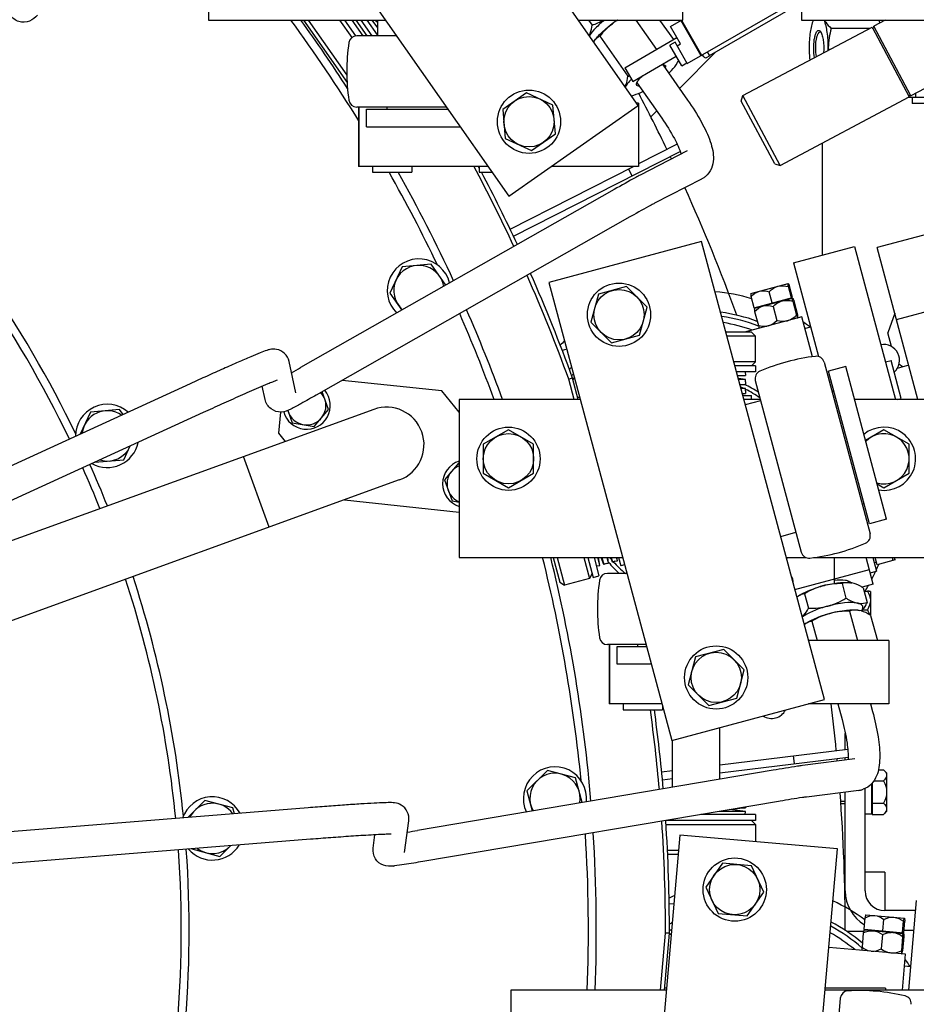
# Model space of a CAD drawing. Units: millimetres. Extents: x 0 to 420, y 0 to 300.
# Drawn here: x 189 to 197, y 115 to 124 of the extents above; entities that cross this region are included whole.
import ezdxf

# ---------------------------------------------------------------- set-up
doc = ezdxf.new("R2010")
doc.units = ezdxf.units.MM
doc.header["$LTSCALE"] = 23.1
doc.layers.get('0').update_dxf_attribs({"linetype": 'CONTINUOUS'})
for name, color, linetype in [('BEZUGSACHSEN', 7, 'CONTINUOUS'), ('FASEN', 7, 'CONTINUOUS'), ('FLASCHENABHAENGIGE_TEILE', 7, 'CONTINUOUS'), ('KURVEN', 7, 'CONTINUOUS'), ('NORM', 7, 'CONTINUOUS'), ('PLATZIERUNG', 7, 'CONTINUOUS'), ('RUNDUNGEN', 7, 'CONTINUOUS')]:
    doc.layers.add(name, color=color, linetype=linetype)

msp = doc.modelspace()

# ---------------------------------------------------------------- linework, layer by layer
at = {"color": 7, "linetype": 'Continuous'}
for p, q in [((194.39159, 123.07502), (192.09728, 126.35162)), ((191.00508, 125.58685), (193.29939, 122.31025)), ((194.80394, 123.43028), (195.76661, 123.98608)), ((194.99259, 123.49686), (195.76661, 123.94374)), ((191.91359, 123.7954), (192.00744, 123.66136)), ((191.97463, 123.7954), (192.06799, 123.66207)), ((193.97232, 123.7954), (194.00202, 123.75299)), ((194.37172, 123.7954), (194.54482, 123.54819)), ((194.57142, 123.7954), (194.68703, 123.63029)), ((194.66281, 123.7414), (194.75634, 123.7954)), ((194.74899, 123.79116), (194.91899, 123.49671)), ((194.75518, 123.79473), (194.92518, 123.50028)), ((196.47262, 123.7954), (196.37754, 123.74484)), ((194.74781, 123.59417), (194.66281, 123.7414)), ((195.27386, 123.15801), (196.36282, 123.73702)), ((196.36283, 123.73701), (196.67579, 123.1484)), ((196.37064, 123.7223), (196.37754, 123.74484)), ((196.69052, 123.15621), (196.37754, 123.74484)), ((194.06649, 123.66092), (194.30434, 123.32123)), ((194.27746, 123.39383), (194.71697, 123.64758)), ((194.70144, 123.60782), (194.65814, 123.58282)), ((194.75814, 123.40961), (194.65814, 123.58282)), ((194.80394, 123.43028), (194.70144, 123.60782)), ((194.71894, 123.57751), (194.74781, 123.59417)), ((194.34413, 123.27836), (194.71147, 123.49044)), ((194.94297, 123.48746), (194.94269, 123.4873)), ((194.99426, 123.49398), (194.9635, 123.47622)), ((194.99425, 123.49398), (194.97426, 123.52862)), ((194.27746, 123.39383), (194.34413, 123.27836)), ((194.60074, 123.4156), (194.80733, 123.12055)), ((194.75814, 123.40961), (194.80144, 123.43461)), ((194.3823, 123.26264), (194.58889, 122.96759)), ((196.93512, 123.28627), (196.69052, 123.15621)), ((195.58684, 122.56938), (196.6758, 123.14839)), ((196.66798, 123.1631), (196.69052, 123.15621)), ((193.29939, 122.31025), (194.39159, 123.07502)), ((194.71893, 122.75015), (194.39199, 122.58356)), ((195.94248, 122.75848), (195.94248, 121.8136)), ((194.80342, 122.6923), (194.40709, 122.48813)), ((193.31, 122.03226), (194.3498, 122.56207)), ((194.3393, 122.4819), (194.30904, 122.5413)), ((194.92554, 122.45524), (194.52921, 122.25107)), ((194.18895, 122.36718), (191.54413, 120.86517)), ((194.32064, 122.1353), (191.67582, 120.63329)), ((194.33255, 122.14206), (194.32064, 122.1353)), ((197.29195, 122.1144), (196.40652, 121.87715)), ((194.92596, 121.92906), (193.63806, 121.58397)), ((195.96124, 118.06536), (194.92596, 121.92906)), ((195.69907, 121.74838), (196.21423, 121.88641)), ((196.21423, 121.8864), (196.55993, 120.59623)), ((196.74974, 120.59623), (196.40652, 121.87715)), ((195.69907, 121.74837), (195.91085, 120.958)), ((193.63806, 121.58397), (194.67334, 117.72026)), ((196.56878, 121.2716), (197.45421, 121.50885)), ((196.55503, 121.3229), (196.4954, 121.15907)), ((195.7695, 121.29235), (195.28634, 121.16289)), ((195.85954, 120.95629), (195.7695, 121.29235)), ((196.52647, 121.04311), (196.49541, 121.15903)), ((191.50478, 120.65233), (191.44706, 120.91613)), ((196.67242, 120.8848), (196.57523, 120.85875)), ((196.61846, 120.87034), (196.58985, 120.89435)), ((196.14039, 120.8741), (195.9955, 120.83527)), ((196.34059, 119.54738), (195.9955, 120.83526)), ((196.48547, 119.58621), (196.14039, 120.87408)), ((190.61191, 120.72853), (186.9277, 119.04046)), ((193.83764, 120.77471), (193.85374, 120.77903)), ((193.83937, 120.76828), (193.85547, 120.77259)), ((191.24428, 120.59533), (191.21977, 120.70734)), ((196.04079, 120.66624), (196.02469, 120.66192)), ((195.29478, 120.55261), (195.42357, 120.58712)), ((196.59445, 120.59623), (196.59358, 120.59947)), ((192.16, 120.51272), (185.08288, 117.94691)), ((190.72299, 120.4861), (187.04043, 118.79878)), ((191.27906, 119.51966), (191.06319, 120.11507)), ((192.37586, 119.91731), (185.29866, 117.35147)), ((196.2953, 119.71641), (196.2792, 119.71209)), ((196.48548, 119.58619), (196.34059, 119.54737)), ((195.59242, 119.4418), (195.72121, 119.47631)), ((193.96666, 119.26289), (194.01143, 119.09582)), ((194.01843, 119.26289), (194.05973, 119.10876)), ((194.22548, 119.26289), (194.24428, 119.19272)), ((196.37341, 119.03853), (196.31329, 119.26289)), ((194.27648, 119.20135), (194.24428, 119.19272)), ((195.71212, 118.99508), (196.33997, 119.16331)), ((193.97923, 119.08719), (193.76995, 119.03111)), ((194.01143, 119.09582), (194.05973, 119.10876)), ((196.11014, 119.04321), (196.14306, 118.92036)), ((196.18145, 119.0507), (196.19334, 119.04871)), ((196.37341, 119.03853), (196.27913, 119.01327)), ((196.2891, 119.00736), (196.32202, 118.88451)), ((195.79412, 118.95854), (195.82704, 118.83568)), ((196.17215, 118.8118), (196.23884, 118.56289)), ((195.85613, 118.72712), (195.90013, 118.56289)), ((196.35111, 118.77595), (196.40819, 118.56289)), ((194.67334, 117.72026), (195.96124, 118.06536)), ((196.07436, 118.02956), (196.1099, 117.89693)), ((196.35044, 118.02956), (196.36748, 117.96595)), ((195.08015, 117.51581), (196.15773, 117.64812)), ((195.70924, 117.52589), (195.70112, 117.59206)), ((196.21734, 117.56487), (195.77507, 117.50857)), ((195.52872, 117.46951), (192.52969, 116.96267)), ((194.58823, 117.45541), (194.68015, 117.4667)), ((196.25101, 117.30034), (195.80875, 117.24404)), ((191.60695, 117.15311), (187.56757, 116.82691)), ((195.57316, 117.20658), (192.57413, 116.69973)), ((195.58667, 117.20885), (195.57316, 117.20658)), ((192.41991, 116.77612), (192.4559, 117.04375)), ((192.15563, 116.81166), (192.17091, 116.9253)), ((194.74318, 116.92195), (194.39456, 112.93717)), ((196.07144, 116.80574), (194.74318, 116.92195)), ((191.62842, 116.8873), (187.59085, 116.56125)), ((195.72282, 112.82096), (196.07144, 116.80574)), ((196.13748, 116.60924), (196.12926, 116.60924)), ((196.47081, 116.60924), (196.30415, 116.60924)), ((196.47081, 116.60924), (196.47081, 116.2859)), ((196.73613, 116.37153), (196.66987, 115.61419)), ((194.65337, 116.0866), (194.66997, 116.08515)), ((194.65395, 116.09324), (194.67055, 116.09179)), ((196.29141, 116.10924), (196.15173, 116.10924)), ((196.64634, 115.91893), (195.99881, 115.97558)), ((196.61968, 115.61419), (196.64634, 115.91893))]:
    msp.add_line(p, q, dxfattribs=at)
at = {"color": 3, "linetype": 'Continuous'}
for p, q in [((193.33872, 121.97207), (194.74484, 122.68853)), ((195.08015, 117.44865), (196.161, 117.58136)), ((194.59463, 117.38903), (194.68015, 117.39953))]:
    msp.add_line(p, q, dxfattribs=at)
at = {"color": 7, "linetype": 'Continuous'}
for centre, radius, start, end in [((192.7666, 124.37873), 0.83333, 224.455327, 226.366881), ((194.48457, 123.34868), 0.51983, 120.704515, 124.977452), ((194.75123, 122.96827), 0.98439, 122.824207, 125.002345), ((195.01378, 123.56683), 0.10637, 217.200721, 228.263202), ((195.0138, 123.56686), 0.10671, 228.211751, 231.598756), ((195.01383, 123.56691), 0.10676, 231.600231, 238.043389), ((194.9605, 123.48142), 0.006, 238.047194, 300), ((194.0179, 124.12874), 0.85681, 289.530579, 290.414276), ((194.84435, 122.61294), 0.17737, 297.243267, 305.826772), ((194.84543, 122.61131), 0.17542, 305.850388, 306.201733), ((194.84471, 122.61228), 0.17663, 306.205164, 309.487236), ((196.46092, 120.92711), 0.13333, 311.752291, 100.685116), ((196.07785, 119.30442), 1.66667, 96.614483, 113.385561), ((185.06261, 132.27486), 13.12216, 299.215819, 299.599696), ((194.88014, 119.84623), 0.96667, 57.150978, 65.017332), ((194.88014, 119.84623), 0.93333, 64.997047, 66.304392), ((194.88014, 119.84623), 0.93333, 54.838172, 63.531114), ((192.26793, 120.21502), 0.31667, 289.928165, 109.928165), ((195.64648, 120.9143), 1.66667, 276.614483, 293.385561), ((194.88014, 119.84623), 0.96667, 322.126253, 322.876808), ((196.161, 118.89004), 0.16193, 81.651251, 84.742157), ((196.15958, 118.88039), 0.17167, 78.657914, 81.650477), ((195.8266, 118.80053), 0.16183, 125.624167, 126.84869), ((196.22865, 117.4763), 0.17737, 277.243267, 285.826772), ((196.22911, 117.47439), 0.17542, 285.850388, 286.201733), ((196.22877, 117.47555), 0.17663, 286.205164, 289.487236), ((190.34139, 129.90108), 13.12216, 279.215819, 279.599696), ((192.23139, 117.54771), 0.89091, 276.162337, 276.763863), ((196.47081, 116.45257), 0.16667, 180, 270), ((196.25618, 113.94542), 1.66667, 76.614483, 93.385561)]:
    msp.add_arc(centre, radius, start, end, dxfattribs=at)
at = {"color": 3, "linetype": 'Continuous'}
for centre, radius, start, end in [((180.97081, 116.11924), 15.16667, 25.740668, 27.736069), ((180.97081, 116.11924), 15.16667, 25.398428, 25.488733), ((180.97081, 116.11924), 15.16667, 19.999614, 24.389988), ((180.97081, 116.11924), 15.16667, 5.740549, 7.236289), ((180.97081, 116.11924), 15.16667, 5.398381, 5.488654), ((180.97081, 116.11924), 15.16667, 359.999882, 4.39012), ((196.47081, 116.45257), 0.33333, 180, 238.944505)]:
    msp.add_arc(centre, radius, start, end, dxfattribs=at)
at = {"color": 7, "linetype": 'Continuous'}
for points, knots in [([(189.32423, 123.83764), (189.30514, 123.81756), (189.26046, 123.77679), (189.16346, 123.77194), (189.11033, 123.813), (189.0938, 123.83912)], [0, 0, 0, 0, 0.311691, 0.6521792, 1, 1, 1, 1]), ([(194.1074, 123.79543), (194.08047, 123.77431), (194.03416, 123.73383), (193.99333, 123.68717), (193.97874, 123.66419)], [0, 0, 0, 0, 0.5569571, 1, 1, 1, 1]), ([(193.97827, 123.66531), (193.98119, 123.67172), (193.99233, 123.7), (193.99852, 123.72996), (194.00202, 123.75299)], [0, 0, 0, 0, 0.2323486, 1, 1, 1, 1]), ([(194.01538, 123.61185), (194.03411, 123.64136), (194.08877, 123.69979), (194.15045, 123.74932), (194.18657, 123.77461)], [0, 0, 0, 0, 0.4420646, 1, 1, 1, 1]), ([(194.06649, 123.66092), (194.06162, 123.65792), (194.04203, 123.6447), (194.02536, 123.62705), (194.01557, 123.61205)], [0, 0, 0, 0, 0.2419481, 1, 1, 1, 1]), ([(194.58614, 123.41809), (194.58803, 123.41847), (194.59463, 123.41961), (194.60145, 123.42004), (194.60619, 123.41942)], [0, 0, 0, 0, 0.2871168, 1, 1, 1, 1]), ([(194.60619, 123.41942), (194.60759, 123.41923), (194.61226, 123.41836), (194.61688, 123.41578), (194.61882, 123.41301)], [0, 0, 0, 0, 0.2936575, 1, 1, 1, 1]), ([(194.61882, 123.41301), (194.61969, 123.41177), (194.62273, 123.40467), (194.62027, 123.39661), (194.61792, 123.3911)], [0, 0, 0, 0, 0.2023302, 1, 1, 1, 1]), ([(194.64899, 123.34697), (194.65716, 123.35478), (194.68443, 123.38222), (194.70972, 123.41238), (194.72289, 123.43647)], [0, 0, 0, 0, 0.2915848, 1, 1, 1, 1]), ([(194.28059, 123.23355), (194.28351, 123.23996), (194.29465, 123.26824), (194.30084, 123.2982), (194.30434, 123.32123)], [0, 0, 0, 0, 0.2323486, 1, 1, 1, 1]), ([(194.33356, 123.29622), (194.32815, 123.29072), (194.30922, 123.2707), (194.2917, 123.24919), (194.28106, 123.23243)], [0, 0, 0, 0, 0.2798996, 1, 1, 1, 1]), ([(194.37683, 123.25882), (194.37939, 123.2703), (194.39661, 123.29559), (194.41703, 123.31636), (194.43017, 123.32811)], [0, 0, 0, 0, 0.4000121, 1, 1, 1, 1]), ([(194.37854, 123.24476), (194.37659, 123.24753), (194.37575, 123.25275), (194.37653, 123.25745), (194.37683, 123.25882)], [0, 0, 0, 0, 0.7063494, 1, 1, 1, 1]), ([(194.3994, 123.23811), (194.39704, 123.23798), (194.38974, 123.23793), (194.38145, 123.2406), (194.37854, 123.24476)], [0, 0, 0, 0, 0.3184413, 1, 1, 1, 1]), ([(194.33361, 123.15738), (194.34083, 123.15897), (194.37415, 123.168), (194.406, 123.18182), (194.43028, 123.19383)], [0, 0, 0, 0, 0.2143364, 1, 1, 1, 1]), ([(194.80733, 123.12055), (194.84902, 123.06101), (194.92078, 122.94842), (194.99052, 122.80422), (195.02105, 122.69681), (195.02862, 122.61978), (195.01295, 122.54027), (194.97905, 122.49411), (194.95703, 122.47597)], [0, 0, 0, 0, 0.3045118, 0.5587991, 0.6673986, 0.7709553, 0.8804387, 1, 1, 1, 1]), ([(194.58889, 122.96759), (194.62766, 122.91222), (194.68889, 122.81531), (194.73928, 122.71107), (194.75219, 122.66578)], [0, 0, 0, 0, 0.5893802, 1, 1, 1, 1]), ([(194.40709, 122.48813), (194.39519, 122.48201), (194.32194, 122.44265), (194.24961, 122.40163), (194.18895, 122.36718)], [0, 0, 0, 0, 0.1609668, 1, 1, 1, 1]), ([(194.52921, 122.25107), (194.51941, 122.24603), (194.45339, 122.21054), (194.38817, 122.1736), (194.33255, 122.14206)], [0, 0, 0, 0, 0.1469378, 1, 1, 1, 1]), ([(191.44706, 120.91613), (191.44154, 120.94136), (191.41493, 120.98933), (191.34837, 121.02354), (191.2931, 121.02148), (191.24764, 121.00713), (191.19442, 120.98595), (191.11452, 120.95261), (191.01119, 120.90787), (190.88862, 120.85376), (190.75328, 120.79301), (190.65965, 120.7504), (190.61191, 120.72853)], [0, 0, 0, 0, 0.0821433, 0.1632758, 0.2248395, 0.2528639, 0.3147543, 0.4068945, 0.5282209, 0.6728376, 0.8330151, 1, 1, 1, 1]), ([(191.34654, 120.75862), (191.33303, 120.75433), (191.30678, 120.74349), (191.25425, 120.72217), (191.16297, 120.68313), (191.0331, 120.62624), (190.87781, 120.55668), (190.77455, 120.50972), (190.72299, 120.4861)], [0, 0, 0, 0, 0.0624923, 0.1249927, 0.2499935, 0.4999952, 0.7499975, 1, 1, 1, 1]), ([(191.46056, 120.51525), (191.43578, 120.50292), (191.3799, 120.47977), (191.28691, 120.50821), (191.2509, 120.56507), (191.24428, 120.59533)], [0, 0, 0, 0, 0.3110483, 0.651798, 1, 1, 1, 1]), ([(191.67582, 120.63329), (191.63277, 120.60884), (191.5614, 120.56882), (191.4895, 120.52966), (191.46056, 120.51525)], [0, 0, 0, 0, 0.6049319, 1, 1, 1, 1]), ([(196.04686, 119.07355), (196.07697, 119.07687), (196.11791, 119.07885), (196.16358, 119.06826), (196.17766, 119.057), (196.18014, 119.05088)], [0, 0, 0, 0, 0.6475391, 0.8587981, 1, 1, 1, 1]), ([(195.73316, 118.9328), (195.76092, 118.9533), (195.8309, 118.98838), (195.90437, 119.01318), (195.94585, 119.0243)], [0, 0, 0, 0, 0.4454924, 1, 1, 1, 1]), ([(195.94585, 119.0243), (195.98734, 119.03542), (196.06337, 119.05067), (196.14151, 119.05528), (196.1758, 119.05141)], [0, 0, 0, 0, 0.5545076, 1, 1, 1, 1]), ([(196.17584, 119.05128), (196.17007, 119.05181), (196.14789, 119.05264), (196.12568, 119.04837), (196.11014, 119.04321)], [0, 0, 0, 0, 0.2613629, 1, 1, 1, 1]), ([(196.2891, 119.00736), (196.28104, 119.01228), (196.25091, 119.02967), (196.21826, 119.04372), (196.19334, 119.04871)], [0, 0, 0, 0, 0.270888, 1, 1, 1, 1]), ([(195.79412, 118.95854), (195.78878, 118.95743), (195.76695, 118.95203), (195.74619, 118.94199), (195.73235, 118.93207)], [0, 0, 0, 0, 0.2425885, 1, 1, 1, 1]), ([(196.14306, 118.92036), (196.15112, 118.91545), (196.18124, 118.89805), (196.2139, 118.884), (196.23881, 118.87901)], [0, 0, 0, 0, 0.270888, 1, 1, 1, 1]), ([(195.77473, 118.76141), (195.77968, 118.76644), (195.79981, 118.7892), (195.81587, 118.81524), (195.82704, 118.83568)], [0, 0, 0, 0, 0.2323486, 1, 1, 1, 1]), ([(195.99133, 118.85459), (195.94873, 118.84318), (195.87382, 118.81773), (195.80248, 118.78152), (195.77479, 118.7602)], [0, 0, 0, 0, 0.5579354, 1, 1, 1, 1]), ([(196.23881, 118.87901), (196.20356, 118.88607), (196.1188, 118.88259), (196.03707, 118.86685), (195.99133, 118.85459)], [0, 0, 0, 0, 0.431539, 1, 1, 1, 1]), ([(196.00786, 118.79288), (196.05361, 118.80514), (196.13534, 118.82088), (196.2201, 118.82436), (196.25535, 118.8173)], [0, 0, 0, 0, 0.568461, 1, 1, 1, 1]), ([(196.25535, 118.8173), (196.24801, 118.81877), (196.22022, 118.82259), (196.19161, 118.81825), (196.17215, 118.8118)], [0, 0, 0, 0, 0.2673016, 1, 1, 1, 1]), ([(196.23881, 118.87901), (196.24615, 118.87754), (196.27395, 118.87371), (196.30255, 118.87805), (196.32202, 118.88451)], [0, 0, 0, 0, 0.2673016, 1, 1, 1, 1]), ([(196.27211, 118.81304), (196.27781, 118.81953), (196.28736, 118.83196), (196.28667, 118.85657), (196.26595, 118.87239), (196.249, 118.87697), (196.23881, 118.87901)], [0, 0, 0, 0, 0.2647473, 0.4595895, 0.6814604, 1, 1, 1, 1]), ([(196.35111, 118.77595), (196.34304, 118.78086), (196.31292, 118.79825), (196.28026, 118.81231), (196.25535, 118.8173)], [0, 0, 0, 0, 0.270888, 1, 1, 1, 1]), ([(196.32202, 118.88451), (196.3183, 118.87771), (196.30385, 118.85243), (196.28692, 118.82832), (196.27219, 118.81281)], [0, 0, 0, 0, 0.2660125, 1, 1, 1, 1]), ([(195.79133, 118.69849), (195.81902, 118.71981), (195.89036, 118.75602), (195.96526, 118.78147), (196.00786, 118.79288)], [0, 0, 0, 0, 0.4420646, 1, 1, 1, 1]), ([(195.85613, 118.72712), (195.85053, 118.72596), (195.8276, 118.72025), (195.8059, 118.70935), (195.79157, 118.69861)], [0, 0, 0, 0, 0.2419481, 1, 1, 1, 1]), ([(196.1099, 117.89693), (196.1274, 117.83164), (196.15178, 117.71963), (196.16348, 117.60445), (196.16012, 117.55747)], [0, 0, 0, 0, 0.5893802, 1, 1, 1, 1]), ([(196.36748, 117.96595), (196.38629, 117.89575), (196.41522, 117.7654), (196.43143, 117.60604), (196.42338, 117.49467), (196.40414, 117.4197), (196.36223, 117.35034), (196.31459, 117.31856), (196.28769, 117.30904)], [0, 0, 0, 0, 0.3045118, 0.5587991, 0.6673986, 0.7709553, 0.8804387, 1, 1, 1, 1]), ([(195.77507, 117.50857), (195.7618, 117.50688), (195.6795, 117.49495), (195.59751, 117.48114), (195.52872, 117.46951)], [0, 0, 0, 0, 0.1609668, 1, 1, 1, 1]), ([(195.80875, 117.24404), (195.79782, 117.24265), (195.72364, 117.23187), (195.64972, 117.21947), (195.58667, 117.20885)], [0, 0, 0, 0, 0.1469378, 1, 1, 1, 1]), ([(192.4559, 117.04375), (192.45934, 117.06935), (192.45075, 117.12353), (192.3999, 117.17844), (192.34725, 117.19541), (192.29963, 117.19747), (192.24238, 117.19578), (192.1559, 117.19177), (192.04349, 117.18507), (191.9098, 117.17614), (191.76185, 117.16535), (191.65929, 117.15733), (191.60695, 117.15311)], [0, 0, 0, 0, 0.0821433, 0.1632758, 0.2248395, 0.2528639, 0.3147543, 0.4068945, 0.5282209, 0.6728376, 0.8330151, 1, 1, 1, 1]), ([(192.30758, 116.93012), (192.29341, 116.93072), (192.26503, 116.92951), (192.20838, 116.92744), (192.10925, 116.92197), (191.96776, 116.91293), (191.79804, 116.90068), (191.68495, 116.89187), (191.62842, 116.8873)], [0, 0, 0, 0, 0.0624923, 0.1249927, 0.2499935, 0.4999952, 0.7499975, 1, 1, 1, 1]), ([(192.32703, 116.66194), (192.29899, 116.65893), (192.23851, 116.65848), (192.16474, 116.71863), (192.15164, 116.782), (192.15563, 116.81166)], [0, 0, 0, 0, 0.3221606, 0.6582099, 1, 1, 1, 1]), ([(192.57413, 116.69973), (192.5486, 116.69542), (192.46947, 116.68236), (192.39027, 116.66938), (192.33632, 116.663)], [0, 0, 0, 0, 0.3227853, 1, 1, 1, 1])]:
    msp.add_open_spline(points, degree=3, knots=knots, dxfattribs=at)
for points in [[(194.00202, 123.75299), (194.03522, 123.76477), (194.06785, 123.7786), (194.09881, 123.79539)], [(194.18657, 123.77461), (194.14142, 123.743), (194.10158, 123.70343), (194.06649, 123.66092)], [(194.59639, 123.41946), (194.59801, 123.41858), (194.59951, 123.41734), (194.60057, 123.41583)], [(194.72289, 123.43647), (194.7263, 123.4427), (194.72936, 123.44917), (194.73167, 123.45588)], [(194.38213, 123.26288), (194.38107, 123.26439), (194.38042, 123.26621), (194.38014, 123.26804)], [(195.94585, 119.0243), (195.89261, 119.01003), (195.84164, 118.98648), (195.79412, 118.95854)], [(196.11014, 119.04321), (196.05502, 119.04366), (195.9991, 119.03857), (195.94585, 119.0243)], [(195.99133, 118.85459), (196.04457, 118.86886), (196.09554, 118.89241), (196.14306, 118.92036)], [(195.82704, 118.83568), (195.88216, 118.83523), (195.93808, 118.84033), (195.99133, 118.85459)], [(196.17215, 118.8118), (196.11703, 118.81224), (196.06111, 118.80715), (196.00786, 118.79288)], [(196.00786, 118.79288), (195.95462, 118.77862), (195.90364, 118.75507), (195.85613, 118.72712)]]:
    msp.add_open_spline(points, degree=3, dxfattribs=at)
at = {"layer": 'BEZUGSACHSEN', "color": 7, "linetype": 'Continuous'}
for p, q in [((194.73781, 123.21956), (195.04579, 123.52754)), ((194.49672, 122.97847), (194.54646, 123.0282))]:
    msp.add_line(p, q, dxfattribs=at)
for centre, start, end in [((194.88014, 119.84623), 70.47305, 80.675729), ((194.88014, 119.84623), 136.982828, 137.866227), ((195.31602, 114.86419), 116.982828, 117.866298), ((195.31602, 114.86419), 50.47305, 60.675729)]:
    msp.add_arc(centre, 1.41667, start, end, dxfattribs=at)
at = {"layer": 'FASEN', "color": 7, "linetype": 'Continuous'}
for p, q in [((191.5677, 123.7954), (191.9361, 123.26927)), ((191.60839, 123.7954), (191.93405, 123.33032)), ((191.8729, 123.7954), (191.97619, 123.64788)), ((195.26007, 123.11292), (195.27386, 123.15801)), ((195.58683, 122.56937), (195.27385, 123.15801)), ((195.54174, 122.58317), (195.26007, 123.11291)), ((195.54175, 122.58316), (195.58684, 122.56938)), ((193.78904, 121.02051), (193.75017, 121.01009)), ((192.73515, 120.66814), (191.89462, 120.75755)), ((193.83712, 120.77667), (193.80529, 120.76667)), ((193.85096, 120.59623), (193.80529, 120.76667)), ((193.88547, 120.59623), (193.83712, 120.77667)), ((192.88015, 120.48862), (192.73515, 120.66814)), ((191.37536, 120.4902), (191.35641, 120.31198)), ((191.35641, 120.31198), (191.41301, 120.2419)), ((191.91396, 119.74985), (192.88015, 119.64707)), ((193.67333, 119.26289), (193.72912, 119.05471)), ((193.70784, 119.26289), (193.76995, 119.03111)), ((193.93215, 119.26289), (193.97923, 119.08719)), ((194.0028, 119.12802), (193.97923, 119.08719)), ((193.72912, 119.05469), (193.76995, 119.03111)), ((194.69234, 116.34084), (194.65225, 116.34434)), ((194.57858, 115.61419), (194.6208, 116.09674)), ((194.61204, 115.61419), (194.65413, 116.09526)), ((194.65413, 116.09526), (194.6208, 116.09674))]:
    msp.add_line(p, q, dxfattribs=at)
for centre, radius, start, end in [((180.97081, 116.11924), 13, 31.679648, 36.191568), ((180.97081, 116.11924), 13.06667, 32.912164, 35.977587), ((180.97081, 116.11924), 9.63333, 25.749294, 44.067907), ((180.97081, 116.11924), 9.56667, 25.66137, 44.064161), ((180.97081, 116.11924), 13.65, 24.993283, 28.1648), ((180.97081, 116.11924), 13.68333, 28.015104, 28.089777), ((180.97081, 116.11924), 13, 25.573438, 29.457709), ((180.97081, 116.11924), 13.06667, 24.787238, 29.292543), ((180.97081, 116.11924), 13.68333, 25.004514, 27.853355), ((180.97081, 116.11924), 13.65, 19.905586, 23.86931), ((180.97081, 116.11924), 13.68333, 19.899604, 23.88329), ((180.97081, 116.11924), 13, 20.145228, 23.58194), ((180.97081, 116.11924), 13.06667, 20.038109, 23.612654), ((194.88015, 119.84623), 1.5, 69.918936, 82.10721), ((194.88015, 119.84623), 1.46667, 68.976938, 81.558261), ((194.88015, 119.84623), 1.46667, 135.763071, 136.859047), ((180.97081, 116.11924), 9.56667, 21.825117, 24.064149), ((180.97081, 116.11924), 9.63333, 21.811952, 24.067905), ((180.97081, 116.11924), 13, 5.574643, 13.994744), ((180.97081, 116.11924), 13.06667, 4.787246, 13.921789), ((180.97081, 116.11924), 9.56667, 5.661377, 18.031196), ((180.97081, 116.11924), 9.63333, 5.7479, 18.044381), ((180.97081, 116.11924), 13.65, 4.993285, 7.833314), ((180.97081, 116.11924), 13.68333, 5.004516, 7.814095), ((180.97081, 116.11924), 13.65, 359.905586, 3.869312), ((180.97081, 116.11924), 13.68333, 359.899604, 3.883292), ((180.97081, 116.11924), 13, 357.773464, 3.581825), ((180.97081, 116.11924), 13.06667, 357.78477, 3.612667), ((180.97081, 116.11924), 9.56667, 345.661419, 4.06416), ((180.97081, 116.11924), 9.63333, 345.745403, 4.06795), ((195.31602, 114.86419), 1.46667, 115.763071, 116.859117), ((195.31602, 114.86419), 1.46667, 48.976938, 61.558261), ((195.31602, 114.86419), 1.5, 49.918936, 62.10721)]:
    msp.add_arc(centre, radius, start, end, dxfattribs=at)
at = {"layer": 'FLASCHENABHAENGIGE_TEILE', "color": 7, "linetype": 'Continuous'}
for p, q in [((190.76661, 125.12873), (190.76661, 123.7954)), ((194.76661, 123.7954), (194.76661, 125.12873)), ((195.76661, 125.12873), (195.76661, 123.7954)), ((190.76661, 123.7954), (192.25947, 123.7954)), ((192.19161, 123.7954), (192.19161, 123.66207)), ((193.88717, 123.7954), (194.76661, 123.7954)), ((195.76661, 123.7954), (199.76661, 123.7954)), ((196.34143, 123.72565), (196.01834, 123.72565)), ((196.37167, 123.72565), (196.36887, 123.72565)), ((192.35283, 123.66207), (192.01706, 123.66207)), ((196.67018, 123.1454), (196.94786, 123.1454)), ((196.72913, 123.17674), (196.72913, 123.1454)), ((192.77296, 123.06207), (192.01706, 123.06207)), ((192.03327, 123.06207), (192.03327, 122.56207)), ((192.03474, 123.06207), (192.03474, 122.56207)), ((192.09994, 122.8954), (192.09994, 123.0454)), ((192.09995, 123.0454), (192.78463, 123.0454)), ((192.27494, 123.0454), (192.27494, 123.06207)), ((194.39198, 123.0954), (194.37732, 123.0954)), ((194.39199, 123.0954), (194.39199, 122.56207)), ((192.09996, 122.8954), (192.88966, 122.8954)), ((193.12306, 122.56207), (192.03327, 122.56207)), ((194.39198, 122.56207), (193.65902, 122.56207)), ((195.34679, 121.16289), (195.13125, 121.16289)), ((195.34682, 121.16289), (195.38015, 121.12956)), ((195.38015, 121.12956), (195.14019, 121.12956)), ((195.38015, 120.91289), (195.38015, 121.12956)), ((195.38015, 120.91289), (195.19824, 120.91289)), ((195.34682, 120.87956), (195.38015, 120.91289)), ((195.38015, 120.87956), (195.20717, 120.87956)), ((195.38015, 120.82956), (195.22057, 120.82956)), ((195.29348, 120.82956), (195.29682, 120.79975)), ((195.38015, 120.87956), (195.38015, 120.82956)), ((195.22856, 120.79975), (195.29682, 120.79975)), ((195.29682, 120.79975), (195.23055, 120.79232)), ((195.29682, 120.76604), (195.23576, 120.77288)), ((195.29682, 120.76604), (195.23759, 120.76604)), ((195.2491, 120.72308), (195.29682, 120.72308)), ((195.29682, 120.72308), (195.25049, 120.71789)), ((195.29441, 120.74456), (195.29682, 120.76604)), ((195.29441, 120.74456), (195.29682, 120.72308)), ((195.29682, 120.68937), (195.25694, 120.69384)), ((195.29682, 120.68937), (195.25813, 120.68937)), ((195.26965, 120.64641), (195.29682, 120.64641)), ((195.29682, 120.64641), (195.27044, 120.64346)), ((195.29441, 120.66789), (195.29682, 120.68937)), ((195.29441, 120.66789), (195.29682, 120.64641)), ((192.88015, 120.59623), (192.88015, 119.26289)), ((193.90272, 120.59623), (192.88015, 120.59623)), ((193.89826, 120.61289), (193.88101, 120.61289)), ((195.27416, 120.62956), (195.34682, 120.62956)), ((195.42113, 120.59623), (195.28309, 120.59623)), ((195.34682, 120.59623), (195.34682, 120.62956)), ((196.88015, 120.59623), (196.21484, 120.59623)), ((192.88015, 119.26289), (194.25999, 119.26289)), ((195.64036, 119.26289), (195.80687, 119.26289)), ((195.86806, 119.26289), (196.88015, 119.26289)), ((196.04682, 119.04549), (196.04682, 119.26289)), ((194.29572, 119.12956), (194.1306, 119.12956)), ((196.50552, 118.56289), (195.82792, 118.56289)), ((196.50553, 118.56289), (196.50553, 118.02956)), ((194.45649, 118.52956), (194.1306, 118.52956)), ((194.14682, 118.52956), (194.14682, 118.02956)), ((194.14829, 118.52956), (194.14829, 118.02956)), ((194.21348, 118.36289), (194.21348, 118.51289)), ((194.21349, 118.51289), (194.46095, 118.51289)), ((194.38848, 118.51289), (194.38848, 118.52956)), ((194.50114, 118.36289), (194.2135, 118.36289)), ((194.59046, 118.02956), (194.14682, 118.02956)), ((194.59939, 117.99623), (194.59605, 117.99623)), ((196.50552, 118.02956), (195.82764, 118.02956)), ((195.08015, 117.3937), (195.08015, 117.82927)), ((194.68015, 117.3261), (194.68015, 117.72209)), ((195.29682, 117.15308), (195.17763, 117.13973)), ((195.25662, 117.15308), (195.29682, 117.15308)), ((195.29607, 117.15975), (195.29682, 117.15308)), ((195.38015, 117.09623), (194.92021, 117.09623)), ((195.29682, 117.12271), (195.0769, 117.12271)), ((195.29682, 117.12271), (195.16455, 117.13752)), ((195.29385, 117.09623), (195.29682, 117.12271)), ((195.38015, 117.09623), (195.38015, 117.04623)), ((195.38015, 117.04623), (194.62436, 117.04623)), ((194.62455, 117.01289), (195.38015, 117.01289)), ((195.34682, 117.04623), (195.38015, 117.01289)), ((195.38015, 117.01289), (195.38015, 116.86622)), ((194.63716, 116.79623), (194.73218, 116.79623)), ((194.63858, 116.76289), (194.72926, 116.76289)), ((194.62877, 115.61419), (193.31602, 115.61419)), ((193.31602, 115.61419), (193.31602, 114.28086)), ((194.63022, 115.63086), (194.6135, 115.63086)), ((197.31602, 115.61419), (195.96719, 115.61419)), ((196.47602, 115.63086), (195.96865, 115.63086)), ((196.47602, 115.63086), (196.47602, 115.61419))]:
    msp.add_line(p, q, dxfattribs=at)
for centre, radius, start, end in [((192.76661, 124.37873), 0.83333, 224.443312, 226.341006), ((196.27839, 123.73756), 0.155, 12.972415, 21.908593), ((192.01704, 123.5954), 0.06667, 90, 171.614461), ((193.59994, 123.36207), 1.66667, 171.614461, 188.385539), ((195.00654, 123.56207), 0.98755, 358.76383, 359.999767), ((196.50829, 123.5621), 0.5142, 180.003579, 182.327671), ((192.01704, 123.12873), 0.06667, 188.385539, 270), ((194.88015, 119.84623), 0.96667, 219.981616, 227.849045), ((194.88015, 119.84623), 0.93333, 218.69563, 220.001723), ((194.88015, 119.84623), 0.93333, 221.468163, 230.16185), ((194.88015, 119.84623), 0.96667, 322.122621, 322.873769), ((195.71348, 118.82956), 1.66667, 171.614461, 188.385539), ((194.13059, 119.06289), 0.06667, 90, 171.614461), ((195.62971, 119.06289), 0.06667, 8.385539, 36.093154), ((194.04682, 118.82956), 1.66667, 7.35613, 8.385539), ((194.13059, 118.59623), 0.06667, 188.385539, 270), ((195.51506, 118.03956), 0.13333, 237.944759, 332.160185)]:
    msp.add_arc(centre, radius, start, end, dxfattribs=at)
for points, knots in [([(195.86733, 123.79565), (195.85391, 123.76339), (195.83739, 123.6851), (195.8322, 123.60617), (195.8322, 123.56207)], [0, 0, 0, 0, 0.4420646, 1, 1, 1, 1]), ([(195.99409, 123.56207), (195.99409, 123.60617), (195.9889, 123.6851), (195.97238, 123.76339), (195.95895, 123.79565)], [0, 0, 0, 0, 0.5579354, 1, 1, 1, 1]), ([(195.96014, 123.7954), (195.96371, 123.78932), (195.98049, 123.76398), (196.00149, 123.74173), (196.01834, 123.72565)], [0, 0, 0, 0, 0.2323486, 1, 1, 1, 1]), ([(195.87853, 123.47942), (195.87376, 123.50387), (195.86964, 123.55465), (195.87267, 123.61591), (195.88173, 123.66128), (195.89026, 123.68797), (195.90308, 123.70873), (195.91314, 123.70873)], [0, 0, 0, 0, 0.3099791, 0.6289509, 0.7653949, 0.8748333, 1, 1, 1, 1]), ([(195.91314, 123.70873), (195.91653, 123.70873), (195.92129, 123.70643), (195.92468, 123.7031), (195.92563, 123.70206)], [0, 0, 0, 0, 0.7063494, 1, 1, 1, 1]), ([(195.89428, 123.48783), (195.89003, 123.51004), (195.88638, 123.55605), (195.88919, 123.61155), (195.89745, 123.65256), (195.90519, 123.67668), (195.91682, 123.6954), (195.92592, 123.6954)], [0, 0, 0, 0, 0.310801, 0.6296005, 0.7657931, 0.8749889, 1, 1, 1, 1]), ([(195.92563, 123.70206), (195.93256, 123.69449), (195.94269, 123.67021), (195.95554, 123.60931), (195.95644, 123.55615), (195.95321, 123.51915)], [0, 0, 0, 0, 0.1640385, 0.4063137, 1, 1, 1, 1]), ([(195.8322, 123.56207), (195.8322, 123.55319), (195.83267, 123.51838), (195.83496, 123.48359), (195.83788, 123.45782)], [0, 0, 0, 0, 0.2550317, 1, 1, 1, 1])]:
    msp.add_open_spline(points, degree=3, knots=knots, dxfattribs=at)
for points in [[(196.01834, 123.72565), (196.00364, 123.67252), (195.99409, 123.61719), (195.99409, 123.56207)], [(195.92592, 123.6954), (195.92776, 123.6954), (195.92963, 123.69489), (195.93128, 123.69406)]]:
    msp.add_open_spline(points, degree=3, dxfattribs=at)
at = {"layer": 'KURVEN', "color": 4, "linetype": 'Continuous'}
for centre, start, end in [((194.88015, 119.84623), 73.702252, 84.512391), ((194.88015, 119.84623), 54.801978, 57.255882), ((194.88015, 119.84623), 131.74984, 133.51969), ((194.88015, 119.84623), 332.744163, 335.198051), ((194.88015, 119.84623), 335.548322, 337.401952), ((194.88015, 119.84623), 328.702806, 330.560708), ((195.31603, 114.86419), 111.74984, 113.51975), ((195.31603, 114.86419), 53.702252, 64.512391), ((195.31603, 114.86419), 34.801978, 37.255882)]:
    msp.add_arc(centre, 1.66667, start, end, dxfattribs=at)
at = {"layer": 'NORM', "color": 7, "linetype": 'Continuous'}
for p, q in [((193.44862, 123.18241), (193.24794, 123.04189)), ((193.67066, 123.07887), (193.44862, 123.18241)), ((196.69994, 123.1454), (196.69994, 123.09207)), ((193.69201, 122.83481), (193.67066, 123.07887)), ((196.96142, 123.09207), (196.69994, 123.09207)), ((193.24794, 123.04189), (193.26929, 122.79783)), ((193.26929, 122.79783), (193.49133, 122.69429)), ((193.49133, 122.69429), (193.69201, 122.83481)), ((192.14917, 122.56207), (192.14917, 122.51207)), ((192.48251, 122.56207), (192.48251, 122.51207)), ((193.05071, 122.56207), (193.05071, 122.51207)), ((192.14917, 122.51207), (192.48251, 122.51207)), ((193.05071, 122.51207), (193.15807, 122.51207)), ((192.40082, 121.71535), (192.29728, 121.49331)), ((192.64488, 121.7367), (192.40082, 121.71535)), ((192.76833, 121.5604), (192.64488, 121.7367)), ((195.341, 121.48985), (195.65546, 121.57411)), ((195.69214, 121.45625), (195.66675, 121.55102)), ((192.29728, 121.49331), (192.39769, 121.34991)), ((194.05563, 121.48414), (193.99222, 121.2475)), ((194.29227, 121.54755), (194.05563, 121.48414)), ((194.46551, 121.37431), (194.29227, 121.54755)), ((195.52064, 121.4103), (195.49524, 121.50507)), ((195.68263, 121.4537), (195.65723, 121.54848)), ((195.36817, 121.36944), (195.34277, 121.46422)), ((195.36817, 121.36944), (195.69214, 121.45625)), ((195.37068, 121.36494), (195.69221, 121.45109)), ((195.67311, 121.45115), (195.6744, 121.44632)), ((195.69402, 121.42489), (195.72554, 121.30727)), ((195.70375, 121.42749), (195.73527, 121.30988)), ((194.4021, 121.13767), (194.46551, 121.37431)), ((195.37249, 121.33873), (195.40401, 121.22111)), ((195.3872, 121.37454), (195.38849, 121.36971)), ((195.52839, 121.3805), (195.55991, 121.26289)), ((193.99222, 121.2475), (194.16546, 121.07427)), ((194.16546, 121.07427), (194.4021, 121.13767)), ((195.79538, 121.19576), (195.84367, 121.2087)), ((196.4751, 120.91281), (196.5234, 120.92575)), ((196.60967, 120.60378), (196.5234, 120.92575)), ((191.77956, 120.51173), (191.7253, 120.66139)), ((196.58149, 120.59623), (196.60967, 120.60378)), ((189.77253, 120.48976), (189.68605, 120.30431)), ((190.01659, 120.51111), (189.77253, 120.48976)), ((190.04593, 120.4692), (190.01659, 120.51111)), ((191.43574, 120.50362), (191.47308, 120.40061)), ((191.6584, 120.36769), (191.77956, 120.51173)), ((191.47308, 120.40061), (191.6584, 120.36769)), ((193.29682, 120.34122), (193.08465, 120.21872)), ((193.50898, 120.21872), (193.29682, 120.34122)), ((196.46348, 120.34122), (196.30733, 120.25106)), ((196.67565, 120.21872), (196.46348, 120.34122)), ((190.05357, 120.08839), (190.10752, 120.2041)), ((193.08465, 120.21872), (193.08465, 119.97373)), ((193.50898, 119.97373), (193.50898, 120.21872)), ((196.67565, 119.97373), (196.67565, 120.21872)), ((189.80951, 120.06704), (190.05357, 120.08839)), ((192.87746, 120.06234), (192.7563, 119.91831)), ((192.88015, 120.06186), (192.87746, 120.06234)), ((193.08465, 119.97373), (193.29682, 119.85124)), ((193.29682, 119.85124), (193.50898, 119.97373)), ((196.46348, 119.85124), (196.67565, 119.97373)), ((192.7563, 119.91831), (192.82045, 119.74136)), ((196.40549, 119.88472), (196.46348, 119.85124)), ((192.82045, 119.74136), (192.88015, 119.73076)), ((196.3685, 119.26289), (196.39904, 119.14892)), ((196.39951, 119.22445), (196.38019, 119.21927)), ((196.40542, 119.2024), (196.38921, 119.26289)), ((196.55675, 119.24294), (196.40542, 119.2024)), ((196.55675, 119.24294), (196.5514, 119.26289)), ((196.34753, 119.13512), (196.39904, 119.14892)), ((196.29627, 118.98059), (196.32327, 118.98059)), ((196.34848, 118.97567), (196.34848, 118.7775)), ((196.28087, 118.82274), (196.32327, 118.82274)), ((195.11187, 118.48878), (194.87523, 118.42538)), ((195.2851, 118.31555), (195.11187, 118.48878)), ((194.87523, 118.42538), (194.81182, 118.18873)), ((195.22169, 118.07891), (195.2851, 118.31555)), ((194.81182, 118.18873), (194.98505, 118.0155)), ((194.98505, 118.0155), (195.22169, 118.07891)), ((194.26272, 118.02956), (194.26272, 117.97956)), ((194.26272, 117.97956), (194.59605, 117.97956)), ((194.59605, 118.0087), (194.59605, 117.97956)), ((193.62549, 117.46857), (193.45226, 117.29534)), ((193.86213, 117.40516), (193.62549, 117.46857)), ((193.91784, 117.19727), (193.86213, 117.40516)), ((196.41709, 117.47412), (196.4606, 117.47412)), ((196.4606, 117.47412), (196.48581, 117.4489)), ((196.48581, 117.4489), (196.48581, 117.1229)), ((196.35748, 117.35438), (196.35748, 117.10263)), ((196.36248, 117.35985), (196.36248, 117.09769)), ((196.37836, 117.38001), (196.4606, 117.38001)), ((193.45226, 117.29534), (193.49757, 117.12624)), ((190.73653, 117.21582), (190.59184, 117.07113)), ((190.97317, 117.15241), (190.73653, 117.21582)), ((190.98641, 117.10299), (190.97317, 117.15241)), ((196.13748, 117.1859), (196.09985, 117.1859)), ((196.36248, 117.19179), (196.4606, 117.19179)), ((196.30415, 117.10257), (196.35748, 117.10257)), ((196.36248, 117.1379), (196.35748, 117.1379)), ((196.36248, 117.09769), (196.4606, 117.09769)), ((196.4606, 117.09769), (196.48581, 117.1229)), ((190.86334, 116.74254), (190.95362, 116.83281)), ((190.6267, 116.80594), (190.86334, 116.74254)), ((195.10143, 116.68533), (194.96091, 116.48464)), ((195.34548, 116.66397), (195.10143, 116.68533)), ((195.44902, 116.44194), (195.34548, 116.66397)), ((194.96091, 116.48464), (195.06444, 116.26261)), ((195.3085, 116.24126), (195.44902, 116.44194)), ((195.06444, 116.26261), (195.3085, 116.24126)), ((196.31123, 116.25107), (196.63555, 116.22269)), ((196.29558, 116.12863), (196.30413, 116.22638)), ((196.45283, 116.11487), (196.46138, 116.21262)), ((196.61989, 116.10026), (196.62844, 116.198)), ((196.6297, 116.0994), (196.63826, 116.19714)), ((196.28914, 116.09829), (196.27852, 115.97699)), ((196.29558, 116.12863), (196.6297, 116.0994)), ((196.2964, 116.12354), (196.62801, 116.09453)), ((196.3152, 116.12691), (196.31477, 116.12193)), ((196.44992, 116.08423), (196.43931, 115.96292)), ((196.61008, 116.10112), (196.60964, 116.09614)), ((196.62075, 116.06928), (196.61013, 115.94798)), ((196.63078, 116.0684), (196.62017, 115.9471)), ((196.63762, 115.81931), (196.68743, 115.81495))]:
    msp.add_line(p, q, dxfattribs=at)
at = {"layer": 'NORM', "color": 2, "linetype": 'Continuous'}
msp.add_line((196.13748, 117.20635), (196.09834, 117.20635), dxfattribs=at)
at = {"layer": 'NORM', "color": 7, "linetype": 'Continuous'}
for centre, radius in [((193.46997, 122.93835), 0.26667), ((193.46997, 122.93835), 0.21217), ((194.22886, 121.31091), 0.26667), ((194.22886, 121.31091), 0.21217), ((193.29682, 120.09623), 0.26667), ((193.29682, 120.09623), 0.21217), ((195.04846, 118.25214), 0.26667), ((195.04846, 118.25214), 0.21217), ((195.20496, 116.46329), 0.26667), ((195.20496, 116.46329), 0.21217)]:
    msp.add_circle(centre, radius, dxfattribs=at)
for centre, radius, start, end in [((192.54134, 121.51467), 0.26667, 13.833571, 225.367367), ((192.54134, 121.51467), 0.21217, 9.646861, 229.5439), ((195.64006, 121.29614), 0.13618, 108.683922, 110.924765), ((195.63869, 121.30023), 0.13187, 105.012804, 108.69108), ((195.6104, 121.39987), 0.14512, 295.122906, 296.612207), ((195.45757, 121.33424), 0.1212, 278.710312, 280.491939), ((191.59425, 120.54464), 0.2, 195.022729, 40.196347), ((191.59425, 120.54464), 0.163, 194.437255, 42.646668), ((189.91305, 120.28907), 0.26667, 48.696273, 180.56772), ((189.91305, 120.28907), 0.21217, 55.39717, 173.869762), ((196.46348, 120.09623), 0.26667, 260.427825, 129.59501), ((196.46348, 120.09623), 0.21217, 253.484263, 136.508158), ((189.91305, 120.28907), 0.26667, 241.067567, 348.10047), ((189.91305, 120.28907), 0.21217, 252.926468, 336.326554), ((192.94161, 119.88539), 0.2, 107.924173, 252.07481), ((192.94161, 119.88539), 0.163, 112.182853, 247.79356), ((196.08233, 119.26572), 0.45657, 356.511292, 359.645797), ((193.6889, 117.23193), 0.26667, 353.833683, 205.367253), ((193.6889, 117.23193), 0.21217, 349.647006, 209.543757), ((190.79993, 116.97918), 0.26667, 28.696424, 160.567573), ((190.79993, 116.97918), 0.21217, 35.397374, 153.869563), ((190.79993, 116.97918), 0.26667, 221.067401, 328.100649), ((190.79993, 116.97918), 0.21217, 232.926201, 316.326808), ((196.526, 115.96676), 0.13618, 88.683922, 90.924765), ((196.52612, 115.97107), 0.13187, 85.012804, 88.69108), ((196.36755, 116.06497), 0.1212, 258.710312, 260.491939), ((196.53361, 116.07437), 0.14512, 275.122906, 276.612207)]:
    msp.add_arc(centre, radius, start, end, dxfattribs=at)
for points in [[(195.49524, 121.50507), (195.51613, 121.52545), (195.54152, 121.54358), (195.56971, 121.55113)], [(195.56971, 121.55113), (195.5979, 121.55868), (195.62895, 121.55568), (195.65723, 121.54848)], [(195.34277, 121.46422), (195.36203, 121.48402), (195.3858, 121.50185), (195.41248, 121.509)], [(195.41248, 121.509), (195.43916, 121.51615), (195.46867, 121.51259), (195.49524, 121.50507)], [(195.37249, 121.33873), (195.39218, 121.35898), (195.41649, 121.37721), (195.44377, 121.38452)], [(195.44377, 121.38452), (195.47105, 121.39183), (195.50122, 121.3882), (195.52839, 121.3805)], [(195.52839, 121.3805), (195.54657, 121.39825), (195.56769, 121.41427), (195.59142, 121.42334)], [(195.60453, 121.4276), (195.63336, 121.43532), (195.66511, 121.43226), (195.69402, 121.42489)], [(195.67541, 121.27012), (195.69401, 121.27944), (195.71065, 121.29274), (195.72554, 121.30727)], [(195.40401, 121.22111), (195.42717, 121.21456), (195.45213, 121.21079), (195.47593, 121.21444)], [(195.48863, 121.2171), (195.51591, 121.2244), (195.54022, 121.24264), (195.55991, 121.26289)], [(195.55991, 121.26289), (195.58883, 121.25552), (195.62057, 121.25245), (195.6494, 121.26017)], [(195.6494, 121.26017), (195.65716, 121.26225), (195.66475, 121.26506), (195.67202, 121.26847)], [(196.32327, 118.98059), (196.33741, 118.95687), (196.34848, 118.92929), (196.34848, 118.90167)], [(196.34848, 118.90167), (196.34848, 118.87405), (196.33741, 118.84647), (196.32327, 118.82274)], [(196.32327, 118.82274), (196.3306, 118.80967), (196.33703, 118.79595), (196.34156, 118.78166)], [(196.4606, 117.47412), (196.46783, 117.46689), (196.47463, 117.45896), (196.4795, 117.44997)], [(196.4795, 117.44997), (196.48327, 117.443), (196.48581, 117.43498), (196.48581, 117.42706)], [(196.4606, 117.38001), (196.47512, 117.35096), (196.48581, 117.31838), (196.48581, 117.2859)], [(196.48581, 117.2859), (196.48581, 117.25343), (196.47512, 117.22084), (196.4606, 117.19179)], [(196.30413, 116.22638), (196.32899, 116.2384), (196.35744, 116.24702), (196.38495, 116.24462)], [(196.38495, 116.24462), (196.41247, 116.24221), (196.43898, 116.22877), (196.46138, 116.21262)], [(196.46138, 116.21262), (196.48798, 116.22463), (196.51803, 116.23297), (196.54711, 116.23043)], [(196.54711, 116.23043), (196.57618, 116.22789), (196.60433, 116.21445), (196.62844, 116.198)], [(196.28914, 116.09829), (196.31456, 116.11059), (196.34365, 116.11941), (196.37178, 116.11695)], [(196.37178, 116.11695), (196.39991, 116.11448), (196.42702, 116.10075), (196.44992, 116.08423)], [(196.44992, 116.08423), (196.47308, 116.09468), (196.49841, 116.10252), (196.52381, 116.10292)], [(196.53758, 116.10244), (196.56731, 116.09984), (196.59609, 116.0861), (196.62075, 116.06928)], [(196.27852, 115.97699), (196.29805, 115.96291), (196.32021, 115.95083), (196.34382, 115.94612)], [(196.35667, 115.94427), (196.3848, 115.94181), (196.41389, 115.95063), (196.43931, 115.96292)], [(196.43931, 115.96292), (196.46397, 115.94611), (196.49275, 115.93237), (196.52248, 115.92977)], [(196.52248, 115.92977), (196.53048, 115.92907), (196.53857, 115.92911), (196.54657, 115.92983)], [(196.55032, 115.93022), (196.57098, 115.93261), (196.59118, 115.93942), (196.61013, 115.94798)]]:
    msp.add_open_spline(points, degree=3, dxfattribs=at)
for points, knots in [([(195.65723, 121.54848), (195.6567, 121.55183), (195.65581, 121.55776), (195.65479, 121.56597), (195.65464, 121.57048), (195.65474, 121.57391), (195.65546, 121.57411)], [0, 0, 0, 0, 0.3934104, 0.7062206, 0.9137125, 1, 1, 1, 1]), ([(195.65546, 121.57411), (195.65618, 121.5743), (195.65799, 121.57137), (195.66011, 121.5674), (195.66334, 121.55977), (195.66553, 121.5542), (195.66675, 121.55102)], [0, 0, 0, 0, 0.0862874, 0.2937792, 0.606589, 1, 1, 1, 1]), ([(195.341, 121.48985), (195.34028, 121.48965), (195.34018, 121.48622), (195.34033, 121.48171), (195.34135, 121.4735), (195.34224, 121.46757), (195.34277, 121.46422)], [0, 0, 0, 0, 0.0862874, 0.2937792, 0.606589, 1, 1, 1, 1]), ([(195.69402, 121.42489), (195.69348, 121.42832), (195.69257, 121.43438), (195.69153, 121.44278), (195.69138, 121.44738), (195.69148, 121.4509), (195.69221, 121.45109)], [0, 0, 0, 0, 0.3934086, 0.7062202, 0.9137111, 1, 1, 1, 1]), ([(195.69221, 121.45109), (195.69295, 121.45129), (195.6948, 121.4483), (195.69697, 121.44423), (195.70027, 121.43644), (195.70251, 121.43074), (195.70375, 121.42749)], [0, 0, 0, 0, 0.0862884, 0.2937796, 0.6065904, 1, 1, 1, 1]), ([(195.37009, 121.36404), (195.36933, 121.36112), (195.37071, 121.35243), (195.37163, 121.34414), (195.37249, 121.33873)], [0, 0, 0, 0, 0.3544247, 1, 1, 1, 1]), ([(195.37068, 121.36494), (195.37054, 121.3649), (195.37025, 121.36461), (195.37014, 121.36425), (195.37009, 121.36404)], [0, 0, 0, 0, 0.3973857, 1, 1, 1, 1]), ([(195.72554, 121.30727), (195.72678, 121.30402), (195.72903, 121.29832), (195.73233, 121.29053), (195.7345, 121.28646), (195.73634, 121.28347), (195.73708, 121.28367)], [0, 0, 0, 0, 0.3934086, 0.7062202, 0.9137111, 1, 1, 1, 1]), ([(195.73708, 121.28367), (195.73781, 121.28386), (195.73792, 121.28738), (195.73776, 121.29198), (195.73672, 121.30038), (195.73581, 121.30644), (195.73527, 121.30988)], [0, 0, 0, 0, 0.0862884, 0.2937796, 0.6065904, 1, 1, 1, 1]), ([(195.41554, 121.19751), (195.41481, 121.19731), (195.41296, 121.20031), (195.41079, 121.20437), (195.40749, 121.21217), (195.40525, 121.21787), (195.40401, 121.22111)], [0, 0, 0, 0, 0.0862884, 0.2937796, 0.6065904, 1, 1, 1, 1]), ([(196.34848, 118.97567), (196.34848, 118.97642), (196.34519, 118.9774), (196.3408, 118.97842), (196.3326, 118.97957), (196.32665, 118.98024), (196.32327, 118.98059)], [0, 0, 0, 0, 0.0862874, 0.2937792, 0.606589, 1, 1, 1, 1]), ([(196.48581, 117.42706), (196.48581, 117.42294), (196.48287, 117.40475), (196.47048, 117.38989), (196.4606, 117.38001)], [0, 0, 0, 0, 0.2280333, 1, 1, 1, 1]), ([(196.4606, 117.19179), (196.46416, 117.18824), (196.47628, 117.17521), (196.48581, 117.15771), (196.48581, 117.14474)], [0, 0, 0, 0, 0.2795287, 1, 1, 1, 1]), ([(196.48581, 117.14474), (196.48581, 117.14061), (196.48287, 117.12243), (196.47048, 117.10757), (196.4606, 117.09769)], [0, 0, 0, 0, 0.2280333, 1, 1, 1, 1]), ([(196.31123, 116.25107), (196.31049, 116.25113), (196.30922, 116.24794), (196.30782, 116.24365), (196.30597, 116.23558), (196.30478, 116.22971), (196.30413, 116.22638)], [0, 0, 0, 0, 0.0862874, 0.2937792, 0.606589, 1, 1, 1, 1]), ([(196.62844, 116.198), (196.62909, 116.20134), (196.63028, 116.20721), (196.63214, 116.21528), (196.63354, 116.21956), (196.6348, 116.22276), (196.63555, 116.22269)], [0, 0, 0, 0, 0.3934104, 0.7062206, 0.9137125, 1, 1, 1, 1]), ([(196.63555, 116.22269), (196.63629, 116.22263), (196.63699, 116.21926), (196.63762, 116.2148), (196.63804, 116.20653), (196.6382, 116.20054), (196.63826, 116.19714)], [0, 0, 0, 0, 0.0862874, 0.2937792, 0.606589, 1, 1, 1, 1]), ([(196.2964, 116.12354), (196.29564, 116.12361), (196.29434, 116.12034), (196.29291, 116.11596), (196.29102, 116.10771), (196.2898, 116.10171), (196.28914, 116.09829)], [0, 0, 0, 0, 0.0862884, 0.2937796, 0.6065904, 1, 1, 1, 1]), ([(196.62075, 116.06928), (196.62141, 116.0727), (196.62263, 116.0787), (196.62452, 116.08695), (196.62595, 116.09133), (196.62725, 116.0946), (196.62801, 116.09453)], [0, 0, 0, 0, 0.3934086, 0.7062202, 0.9137111, 1, 1, 1, 1]), ([(196.62801, 116.09453), (196.62877, 116.09446), (196.62948, 116.09102), (196.63013, 116.08646), (196.63056, 116.078), (196.63072, 116.07188), (196.63078, 116.0684)], [0, 0, 0, 0, 0.0862884, 0.2937796, 0.6065904, 1, 1, 1, 1]), ([(196.28129, 115.95087), (196.28053, 115.95093), (196.27982, 115.95437), (196.27918, 115.95894), (196.27874, 115.96739), (196.27858, 115.97352), (196.27852, 115.97699)], [0, 0, 0, 0, 0.0862884, 0.2937796, 0.6065904, 1, 1, 1, 1]), ([(196.61013, 115.94798), (196.61019, 115.9445), (196.61035, 115.93838), (196.61079, 115.92993), (196.61143, 115.92536), (196.61214, 115.92192), (196.6129, 115.92185)], [0, 0, 0, 0, 0.3934086, 0.7062202, 0.9137111, 1, 1, 1, 1]), ([(196.6129, 115.92185), (196.61366, 115.92179), (196.61496, 115.92505), (196.61639, 115.92944), (196.61829, 115.93769), (196.61951, 115.94369), (196.62017, 115.9471)], [0, 0, 0, 0, 0.0862884, 0.2937796, 0.6065904, 1, 1, 1, 1])]:
    msp.add_open_spline(points, degree=3, knots=knots, dxfattribs=at)
at = {"layer": 'PLATZIERUNG', "color": 7, "linetype": 'Continuous'}
for p, q in [((192.10438, 123.66207), (192.01102, 123.7954)), ((192.05217, 123.7954), (192.14553, 123.66207)), ((192.19161, 123.67116), (192.10461, 123.7954)), ((192.14576, 123.7954), (192.19161, 123.72993)), ((194.06695, 119.19697), (194.04929, 119.26289)), ((194.06695, 119.19697), (194.05697, 119.26289)), ((194.09951, 119.20569), (194.07711, 119.26289)), ((194.08419, 119.26289), (194.09951, 119.20569)), ((194.14101, 119.21681), (194.12866, 119.26289)), ((194.14101, 119.21681), (194.13403, 119.26289)), ((194.17357, 119.22554), (194.15893, 119.26289)), ((194.16356, 119.26289), (194.17357, 119.22554)), ((194.19369, 119.23342), (194.17357, 119.22554)), ((194.19369, 119.23342), (194.21506, 119.23666)), ((194.21506, 119.23666), (194.20803, 119.26289)), ((194.21506, 119.23666), (194.21109, 119.26289)), ((194.03729, 119.19248), (194.06695, 119.19697)), ((194.11964, 119.21358), (194.09951, 119.20569)), ((194.11964, 119.21358), (194.14101, 119.21681))]:
    msp.add_line(p, q, dxfattribs=at)
at = {"layer": 'RUNDUNGEN', "color": 7, "linetype": 'Continuous'}
for p, q in [((195.95795, 120.91102), (196.34594, 119.463)), ((195.37839, 120.75572), (195.76639, 119.30771)), ((196.30415, 116.45257), (196.30415, 117.31584)), ((196.72863, 116.2859), (196.47081, 116.2859)), ((196.09528, 115.54843), (195.96463, 114.05504))]:
    msp.add_line(p, q, dxfattribs=at)
at = {"layer": 'RUNDUNGEN', "color": 3, "linetype": 'Continuous'}
for p, q in [((196.13748, 117.64564), (196.13748, 117.78007)), ((196.13748, 117.5547), (196.13748, 117.57847)), ((196.13748, 116.45257), (196.13748, 117.28588)), ((196.71405, 116.11924), (196.63144, 116.11924))]:
    msp.add_line(p, q, dxfattribs=at)
at = {"layer": 'RUNDUNGEN', "color": 7, "linetype": 'Continuous'}
for centre, start, end in [((195.89355, 120.89377), 15.000022, 96.614483), ((195.44278, 120.77299), 113.385561, 195.000022), ((196.28155, 119.44573), 293.385561, 15.000022), ((195.83079, 119.32495), 195.000022, 276.614483), ((196.1617, 115.54263), 93.385561, 175.000022), ((196.62659, 115.50196), 355.000022, 76.614483)]:
    msp.add_arc(centre, 0.06667, start, end, dxfattribs=at)

doc.saveas('drawing.dxf')
